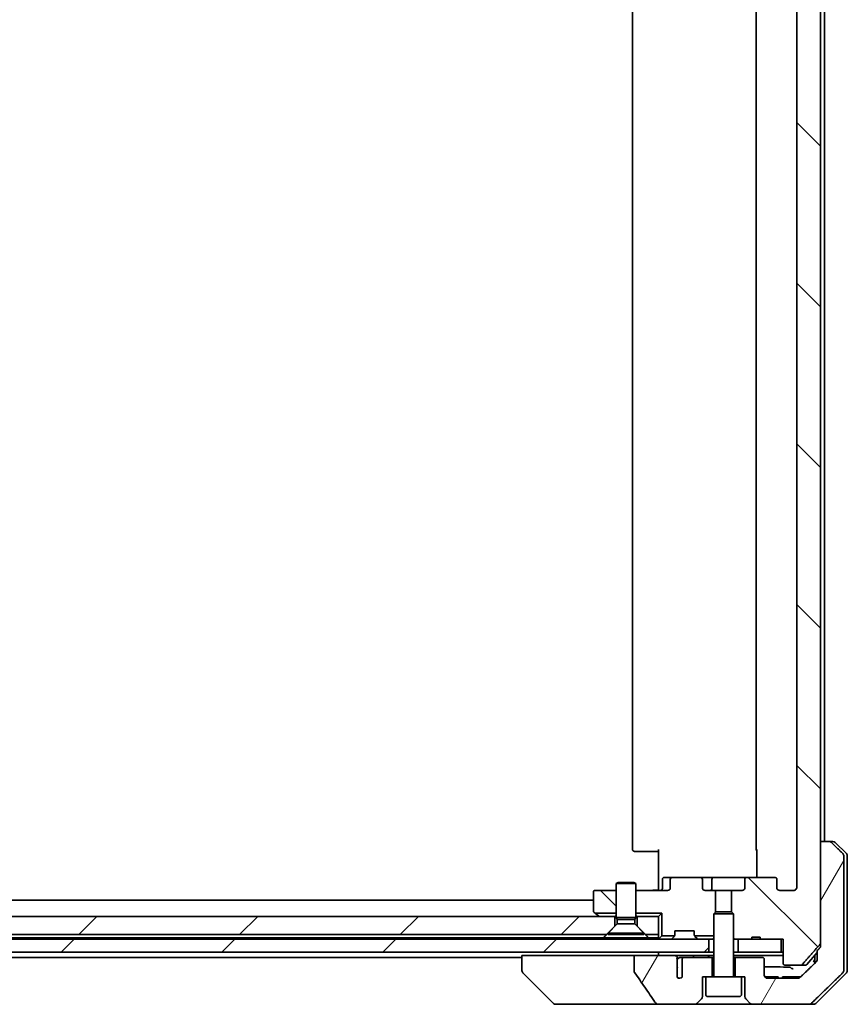
# Model space of a CAD drawing. Units: millimetres. Extents: x 72 to 9712, y 40 to 1586.
# Drawn here: x 3930 to 4057, y 362 to 513 of the extents above; entities that cross this region are included whole.
import ezdxf

# ---------------------------------------------------------------- set-up
doc = ezdxf.new("R2010")
doc.units = ezdxf.units.MM
doc.header["$LTSCALE"] = 5
doc.layers.add('Hatch (ISO)', color=1, linetype='Continuous', lineweight=18)
doc.layers.add('Visible (ISO)', color=7, linetype='Continuous', lineweight=35)
pattern_1 = [(135.0002, (1957.75, -4), (-12.3478, -12.3479), [])]
pattern_2 = [(45, (1957.75, -4), (-12.34785, 12.34785), [])]
pattern_3 = [(60, (1957.75, -4), (-15.12297, 8.73126), [])]

msp = doc.modelspace()

# ---------------------------------------------------------------- hatches: boundary and pattern name
at = {"layer": 'Hatch (ISO)'}
h = msp.add_hatch(dxfattribs=at)
h.set_pattern_fill('ANSI31', color=256, scale=139.7, angle=90.00021, style=0)
h.set_pattern_definition(pattern_1)
edge = h.paths.add_edge_path()
edge.add_ellipse((4046.184, 575.9718), major_axis=(0.4243, 0), ratio=0.70710678, start_angle=270, end_angle=360)
edge.add_line((4046.6083, 575.9718), (4046.6083, 577.3718))
edge.add_ellipse((4047.0326, 577.3718), major_axis=(-0.4243, 0), ratio=0.70710678, start_angle=270, end_angle=360, ccw=False)
edge.add_line((4047.0326, 577.6718), (4049.1325, 577.6718))
edge.add_spline(control_points=[(4049.1325, 577.6718), (4049.1982, 577.6718), (4049.2756, 577.6569), (4049.3959, 577.6084), (4049.4605, 577.5667), (4049.5511, 577.4787), (4049.5935, 577.4173), (4049.6417, 577.304), (4049.6564, 577.2326), (4049.6564, 577.1718)], knot_values=[-0.07583565, -0.07583565, -0.07583565, -0.07583565, -0.05612538, -0.05612538, -0.03690891, -0.03690891, -0.01823982, -0.01823982, 0, 0, 0, 0], degree=3, periodic=0)
edge.add_line((4049.6564, 577.1718), (4049.6564, 379.6718))
edge.add_spline(control_points=[(4049.6564, 379.6718), (4049.6564, 379.611), (4049.6417, 379.5395), (4049.5935, 379.4263), (4049.5511, 379.3649), (4049.4605, 379.2768), (4049.3959, 379.2351), (4049.2756, 379.1866), (4049.1982, 379.1718), (4049.1325, 379.1718)], knot_values=[0, 0, 0, 0, 0.01823982, 0.01823982, 0.03690891, 0.03690891, 0.05612538, 0.05612538, 0.07583565, 0.07583565, 0.07583565, 0.07583565], degree=3, periodic=0)
edge.add_line((4049.1325, 379.1718), (4047.0326, 379.1718))
edge.add_ellipse((4047.0326, 379.4718), major_axis=(-0.4243, 0), ratio=0.70710678, start_angle=0, end_angle=90, ccw=False)
edge.add_line((4046.6083, 379.4718), (4046.6083, 380.8718))
edge.add_ellipse((4046.184, 380.8718), major_axis=(0.4243, 0), ratio=0.70710678, start_angle=0, end_angle=90)
edge.add_line((4046.184, 381.1718), (4042.0828, 381.1718))
edge.add_ellipse((4042.0828, 380.8718), major_axis=(-0.4243, 0), ratio=0.70710678, start_angle=270, end_angle=360)
edge.add_line((4041.6585, 380.8718), (4041.6585, 379.4718))
edge.add_ellipse((4041.2343, 379.4718), major_axis=(0.4243, 0), ratio=0.70710678, start_angle=270, end_angle=360, ccw=False)
edge.add_line((4041.2343, 379.1718), (4039.6378, 379.1718))
edge.add_line((4039.6378, 379.1718), (4039.6378, 375.8356))
edge.add_line((4039.6378, 375.8356), (4039.9083, 375.5651))
edge.add_line((4039.9083, 375.5651), (4039.9083, 371.9013))
edge.add_line((4039.9083, 371.9013), (4040.1378, 371.6718))
edge.add_line((4040.1378, 371.6718), (4040.6583, 371.6718))
edge.add_line((4040.6583, 371.6718), (4042.7469, 371.6718))
edge.add_line((4042.7469, 371.6718), (4042.7469, 371.9718))
edge.add_line((4042.7469, 371.9718), (4044.0309, 371.9718))
edge.add_line((4044.0309, 371.9718), (4044.0309, 371.6718))
edge.add_line((4044.0309, 371.6718), (4047.2318, 371.6718))
edge.add_line((4047.2318, 371.6718), (4047.5504, 371.6718))
edge.add_line((4047.5504, 371.6718), (4047.5504, 367.9718))
edge.add_spline(control_points=[(4047.5504, 367.9718), (4047.5504, 367.9354), (4047.5593, 367.8927), (4047.5884, 367.8249), (4047.6141, 367.7881), (4047.669, 367.7351), (4047.7082, 367.71), (4047.7813, 367.6808), (4047.8283, 367.6718), (4047.8682, 367.6718)], knot_values=[-0.09145768, -0.09145768, -0.09145768, -0.09145768, -0.08055624, -0.08055624, -0.0693195, -0.0693195, -0.05767651, -0.05767651, -0.04570492, -0.04570492, -0.04570492, -0.04570492], degree=3, periodic=0)
edge.add_line((4047.8682, 367.6718), (4050.2426, 367.6718))
edge.add_spline(control_points=[(4050.2426, 367.6718), (4050.2817, 367.6718), (4050.3278, 367.6807), (4050.3996, 367.7097), (4050.4381, 367.7347), (4050.4707, 367.7665), (4050.476, 367.7719), (4050.481, 367.7777)], knot_values=[0.13619479, 0.13619479, 0.13619479, 0.13619479, 0.14793399, 0.14793399, 0.15941852, 0.15941852, 0.16160336, 0.16160336, 0.16160336, 0.16160336], degree=3, periodic=0)
edge.add_spline(control_points=[(4050.481, 367.7777), (4051.754, 369.2174), (4053.2157, 370.8878)], knot_values=[0, 0, 0, 0.41414089, 0.41414089, 0.41414089], weights=[1, 1.0025698, 1], degree=2, periodic=0)
edge.add_spline(control_points=[(4053.2157, 370.8878), (4053.2365, 370.9115), (4053.2546, 370.9409), (4053.2804, 371.0021), (4053.2892, 371.0452), (4053.2892, 371.0819)], knot_values=[-0.01993624, -0.01993624, -0.01993624, -0.01993624, -0.01099754, -0.01099754, 0, 0, 0, 0], degree=3, periodic=0)
edge.add_line((4053.2892, 371.0819), (4053.2892, 386.6718))
edge.add_line((4053.2892, 386.6718), (4053.2892, 570.1718))
edge.add_line((4053.2892, 570.1718), (4053.2892, 585.7617))
edge.add_spline(control_points=[(4053.2892, 585.7617), (4053.2892, 585.7983), (4053.2804, 585.8414), (4053.2546, 585.9027), (4053.2365, 585.932), (4053.2157, 585.9558)], knot_values=[0, 0, 0, 0, 0.01099754, 0.01099754, 0.01993624, 0.01993624, 0.01993624, 0.01993624], degree=3, periodic=0)
edge.add_spline(control_points=[(4053.2157, 585.9558), (4051.754, 587.6261), (4050.481, 589.0659)], knot_values=[0, 0, 0, 0.41414089, 0.41414089, 0.41414089], weights=[1, 1.0025698, 1], degree=2, periodic=0)
edge.add_spline(control_points=[(4050.481, 589.0659), (4050.476, 589.0716), (4050.4707, 589.0771), (4050.4381, 589.1089), (4050.3996, 589.1339), (4050.3278, 589.1629), (4050.2817, 589.1718), (4050.2426, 589.1718)], knot_values=[0.01996959, 0.01996959, 0.01996959, 0.01996959, 0.02215443, 0.02215443, 0.03363896, 0.03363896, 0.04537816, 0.04537816, 0.04537816, 0.04537816], degree=3, periodic=0)
edge.add_line((4050.2426, 589.1718), (4047.8682, 589.1718))
edge.add_spline(control_points=[(4047.8682, 589.1718), (4047.8283, 589.1718), (4047.7813, 589.1628), (4047.7082, 589.1335), (4047.669, 589.1084), (4047.6141, 589.0555), (4047.5884, 589.0186), (4047.5593, 588.9508), (4047.5504, 588.9081), (4047.5504, 588.8718)], knot_values=[0.04570492, 0.04570492, 0.04570492, 0.04570492, 0.05767651, 0.05767651, 0.0693195, 0.0693195, 0.08055624, 0.08055624, 0.09145768, 0.09145768, 0.09145768, 0.09145768], degree=3, periodic=0)
edge.add_line((4047.5504, 588.8718), (4047.5504, 585.1718))
edge.add_line((4047.5504, 585.1718), (4047.2318, 585.1718))
edge.add_line((4047.2318, 585.1718), (4044.0309, 585.1718))
edge.add_line((4044.0309, 585.1718), (4044.0309, 584.8718))
edge.add_line((4044.0309, 584.8718), (4042.7469, 584.8718))
edge.add_line((4042.7469, 584.8718), (4042.7469, 585.1718))
edge.add_line((4042.7469, 585.1718), (4040.6583, 585.1718))
edge.add_line((4040.6583, 585.1718), (4040.1378, 585.1718))
edge.add_line((4040.1378, 585.1718), (4039.9083, 584.9423))
edge.add_line((4039.9083, 584.9423), (4039.9083, 581.2785))
edge.add_line((4039.9083, 581.2785), (4039.6378, 581.008))
edge.add_line((4039.6378, 581.008), (4039.6378, 577.6718))
edge.add_line((4039.6378, 577.6718), (4041.2343, 577.6718))
edge.add_ellipse((4041.2343, 577.3718), major_axis=(0.4243, 0), ratio=0.70710678, start_angle=0, end_angle=90, ccw=False)
edge.add_line((4041.6585, 577.3718), (4041.6585, 575.9718))
edge.add_ellipse((4042.0828, 575.9718), major_axis=(-0.4243, 0), ratio=0.70710678, start_angle=0, end_angle=90)
edge.add_line((4042.0828, 575.6718), (4046.184, 575.6718))
h = msp.add_hatch(dxfattribs=at)
h.set_pattern_fill('ANSI31', color=256, scale=139.7, angle=14.999978, style=0)
h.set_pattern_definition(pattern_3)
edge = h.paths.add_edge_path()
edge.add_spline(control_points=[(4054.9829, 386.5253), (4054.9382, 386.5689), (4054.8758, 386.6095), (4054.7591, 386.6571), (4054.6838, 386.6718), (4054.6198, 386.6718)], knot_values=[0.03722147, 0.03722147, 0.03722147, 0.03722147, 0.05586788, 0.05586788, 0.07504583, 0.07504583, 0.07504583, 0.07504583], degree=3, periodic=0)
edge.add_line((4054.6198, 386.6718), (4053.2892, 386.6718))
edge.add_line((4053.2892, 386.6718), (4053.2892, 371.0819))
edge.add_line((4053.2892, 371.0819), (4053.2892, 370.5819))
edge.add_spline(control_points=[(4053.2892, 370.5819), (4053.2892, 370.5452), (4053.2804, 370.5021), (4053.2546, 370.4409), (4053.2365, 370.4115), (4053.2157, 370.3878)], knot_values=[0, 0, 0, 0, 0.01099754, 0.01099754, 0.01993624, 0.01993624, 0.01993624, 0.01993624], degree=3, periodic=0)
edge.add_spline(control_points=[(4053.2157, 370.3878), (4052.9921, 370.1323), (4052.7732, 369.8825)], knot_values=[0, 0, 0, 0.06716802, 0.06716802, 0.06716802], weights=[1, 1.0000599, 1], degree=2, periodic=0)
edge.add_line((4052.7732, 369.8825), (4052.7732, 369.1718))
edge.add_line((4052.7732, 369.1718), (4052.7732, 368.5357))
edge.add_spline(control_points=[(4052.7732, 368.5357), (4052.7732, 368.4747), (4052.7586, 368.4029), (4052.7107, 368.2894), (4052.6686, 368.228), (4052.6235, 368.1837), (4052.6227, 368.183), (4052.6219, 368.1822)], knot_values=[0, 0, 0, 0, 0.01831838, 0.01831838, 0.03694269, 0.03694269, 0.03727229, 0.03727229, 0.03727229, 0.03727229], degree=3, periodic=0)
edge.add_spline(control_points=[(4052.6219, 368.1822), (4051.3173, 366.9196), (4050.1679, 365.8182)], knot_values=[0, 0, 0, 0.34073966, 0.34073966, 0.34073966], weights=[1, 1.00216621, 1], degree=2, periodic=0)
edge.add_spline(control_points=[(4050.1679, 365.8182), (4050.1225, 365.7747), (4050.0596, 365.7345), (4049.9411, 365.6866), (4049.864, 365.6718), (4049.7986, 365.6718)], knot_values=[0.037349, 0.037349, 0.037349, 0.037349, 0.05608062, 0.05608062, 0.07569759, 0.07569759, 0.07569759, 0.07569759], degree=3, periodic=0)
edge.add_line((4049.7986, 365.6718), (4045.1583, 365.6718))
edge.add_ellipse((4045.1583, 366.1718), major_axis=(-0.5, 0), ratio=1, start_angle=0, end_angle=90, ccw=False)
edge.add_line((4044.6583, 366.1718), (4044.6583, 368.5718))
edge.add_ellipse((4044.3583, 368.5718), major_axis=(0, 0.3), ratio=1, start_angle=270, end_angle=360)
edge.add_line((4044.3583, 368.8718), (4040.1583, 368.8718))
edge.add_line((4040.1583, 368.8718), (4040.1583, 365.8718))
edge.add_line((4040.1583, 365.8718), (4041.1583, 365.8718))
edge.add_line((4041.1583, 365.8718), (4041.6583, 365.8718))
edge.add_line((4041.6583, 365.8718), (4041.6583, 362.8789))
edge.add_ellipse((4042.1583, 362.8789), major_axis=(0, -0.5), ratio=1, start_angle=270, end_angle=315)
edge.add_line((4041.8047, 362.5253), (4042.5118, 361.8182))
edge.add_ellipse((4042.8654, 362.1718), major_axis=(0.3536, -0.3536), ratio=1, start_angle=270, end_angle=315)
edge.add_line((4042.8654, 361.6718), (4051.5238, 361.6718))
edge.add_spline(control_points=[(4051.5238, 361.6718), (4051.5886, 361.6718), (4051.6648, 361.6865), (4051.7826, 361.7343), (4051.8452, 361.7747), (4051.8903, 361.8182)], knot_values=[0.22635228, 0.22635228, 0.22635228, 0.22635228, 0.24577254, 0.24577254, 0.26446625, 0.26446625, 0.26446625, 0.26446625], degree=3, periodic=0)
edge.add_spline(control_points=[(4051.8903, 361.8182), (4054.0461, 363.8992), (4056.7319, 366.5253)], knot_values=[0, 0, 0, 0.6752619, 0.6752619, 0.6752619], weights=[1, 1.00639972, 1], degree=2, periodic=0)
edge.add_spline(control_points=[(4056.7319, 366.5253), (4056.7325, 366.5259), (4056.733, 366.5264), (4056.7776, 366.5704), (4056.8194, 366.6319), (4056.8671, 366.7456), (4056.8817, 366.8176), (4056.8817, 366.8789)], knot_values=[-0.03719323, -0.03719323, -0.03719323, -0.03719323, -0.03696862, -0.03696862, -0.01837922, -0.01837922, 0, 0, 0, 0], degree=3, periodic=0)
edge.add_line((4056.8817, 366.8789), (4056.8817, 369.1718))
edge.add_line((4056.8817, 369.1718), (4056.8817, 384.4647))
edge.add_spline(control_points=[(4056.8817, 384.4647), (4056.8817, 384.5259), (4056.8671, 384.598), (4056.8194, 384.7116), (4056.7776, 384.7731), (4056.733, 384.8172), (4056.7325, 384.8177), (4056.7319, 384.8182)], knot_values=[0, 0, 0, 0, 0.01837922, 0.01837922, 0.03696862, 0.03696862, 0.03719323, 0.03719323, 0.03719323, 0.03719323], degree=3, periodic=0)
edge.add_spline(control_points=[(4056.7319, 384.8182), (4055.825, 385.705), (4054.9829, 386.5253)], knot_values=[0, 0, 0, 0.24440136, 0.24440136, 0.24440136], weights=[1, 1.00072361, 1], degree=2, periodic=0)
h = msp.add_hatch(dxfattribs=at)
h.set_pattern_fill('ANSI31', color=256, scale=139.7, angle=90.00021, style=0)
h.set_pattern_definition(pattern_1)
edge = h.paths.add_edge_path()
edge.add_line((4021.9083, 379.1718), (4018.7083, 379.1718))
edge.add_ellipse((4018.7083, 378.8718), major_axis=(-0.3, 0), ratio=1, start_angle=270, end_angle=360)
edge.add_line((4018.4083, 378.8718), (4018.4083, 376.0218))
edge.add_ellipse((4018.7083, 376.0218), major_axis=(0, -0.3), ratio=1, start_angle=270, end_angle=323.130102)
edge.add_line((4018.5283, 375.7818), (4018.675, 375.6718))
edge.add_line((4018.675, 375.6718), (4021.9083, 375.6718))
edge.add_line((4021.9083, 375.6718), (4021.9083, 379.1718))
h = msp.add_hatch(dxfattribs=at)
h.set_pattern_fill('ANSI31', color=256, scale=139.7, style=0)
h.set_pattern_definition(pattern_2)
h.paths.add_polyline_path([(4020.4083, 372.3718), (4021.7083, 373.6718), (4021.7083, 375.1718), (3725.1083, 375.1718), (3725.1083, 373.6718), (3726.4083, 372.3718)])
h = msp.add_hatch(dxfattribs=at)
h.set_pattern_fill('ANSI31', color=256, scale=139.7, style=0)
h.set_pattern_definition(pattern_2)
h.paths.add_polyline_path([(3710.6583, 371.6718), (3710.6583, 369.6718), (4036.1583, 369.6718), (4036.1583, 371.6718)])
h = msp.add_hatch(dxfattribs=at)
h.set_pattern_fill('ANSI31', color=256, scale=139.7, angle=14.999978, style=0)
h.set_pattern_definition(pattern_3)
edge = h.paths.add_edge_path()
edge.add_spline(control_points=[(4024.6487, 366.767), (4024.6487, 366.735), (4024.6541, 366.7037), (4024.6753, 366.6412), (4024.6913, 366.6111), (4024.7109, 366.5832)], knot_values=[-0.01980662, -0.01980662, -0.01980662, -0.01980662, -0.01021096, -0.01021096, 0, 0, 0, 0], degree=3, periodic=0)
edge.add_spline(control_points=[(4024.7109, 366.5832), (4025.2475, 365.8186), (4025.7802, 365.051), (4026.8312, 363.5183), (4027.3499, 362.753), (4027.864, 361.9848)], knot_values=[-0.55889708, -0.55889708, -0.55889708, -0.55889708, -0.27865352, -0.27865352, -0.00136062, -0.00136062, -0.00136062, -0.00136062], degree=3, periodic=0)
edge.add_spline(control_points=[(4027.864, 361.9848), (4027.8971, 361.9355), (4027.9407, 361.893), (4028.0433, 361.8164), (4028.1051, 361.7833), (4028.3049, 361.7017), (4028.4649, 361.6718), (4028.6284, 361.6718)], knot_values=[-0.09186833, -0.09186833, -0.09186833, -0.09186833, -0.07194118, -0.07194118, -0.04905204, -0.04905204, 0, 0, 0, 0], degree=3, periodic=0)
edge.add_line((4028.6284, 361.6718), (4033.9512, 361.6718))
edge.add_ellipse((4033.9512, 362.1718), major_axis=(0.5, 0), ratio=1, start_angle=270, end_angle=315)
edge.add_line((4034.3047, 361.8182), (4035.0118, 362.5253))
edge.add_ellipse((4034.6583, 362.8789), major_axis=(0.3536, 0.3536), ratio=1, start_angle=270, end_angle=315)
edge.add_line((4035.1583, 362.8789), (4035.1583, 365.8718))
edge.add_line((4035.1583, 365.8718), (4035.6583, 365.8718))
edge.add_line((4035.6583, 365.8718), (4036.6583, 365.8718))
edge.add_line((4036.6583, 365.8718), (4036.6583, 368.8718))
edge.add_line((4036.6583, 368.8718), (4032.3946, 368.8718))
edge.add_spline(control_points=[(4032.3946, 368.8718), (4032.3519, 368.8718), (4032.3014, 368.8623), (4032.221, 368.8319), (4032.1764, 368.8054), (4032.1139, 368.7507), (4032.0838, 368.7134), (4032.0511, 368.6465), (4032.0409, 368.6063), (4032.0409, 368.5718)], knot_values=[0.04605136, 0.04605136, 0.04605136, 0.04605136, 0.05887926, 0.05887926, 0.07184335, 0.07184335, 0.08381855, 0.08381855, 0.09417832, 0.09417832, 0.09417832, 0.09417832], degree=3, periodic=0)
edge.add_line((4032.0409, 368.5718), (4032.0409, 365.85))
edge.add_ellipse((4031.6583, 366.1718), major_axis=(-0.3218, -0.3827), ratio=1, start_angle=352.944494, end_angle=450, ccw=False)
edge.add_line((4031.2919, 365.8316), (4031.2919, 367.3156))
edge.add_spline(control_points=[(4031.2919, 367.3156), (4031.2919, 367.3449), (4031.2892, 367.3734), (4031.2831, 367.4016)], knot_values=[-0.02080247, -0.02080247, -0.02080247, -0.02080247, -0.01207926, -0.01207926, -0.01207926, -0.01207926], degree=3, periodic=0)
edge.add_line((4031.2831, 367.4016), (4031.2831, 368.6346))
edge.add_spline(control_points=[(4031.2831, 368.6346), (4031.2788, 368.6498), (4031.273, 368.6644), (4031.2573, 368.6964), (4031.2449, 368.7159), (4031.2305, 368.7337)], knot_values=[0.10016735, 0.10016735, 0.10016735, 0.10016735, 0.1045381, 0.1045381, 0.11084413, 0.11084413, 0.11084413, 0.11084413], degree=3, periodic=0)
edge.add_spline(control_points=[(4031.2305, 368.7337), (4031.2412, 368.747), (4031.2505, 368.761), (4031.2729, 368.803), (4031.2831, 368.8399), (4031.2831, 368.8718), (4031.2831, 368.9037), (4031.2729, 368.9406), (4031.2388, 369.0046), (4031.2056, 369.0401), (4031.1308, 369.0971), (4031.0729, 369.1246), (4030.9585, 369.1607), (4030.8795, 369.1718), (4030.8129, 369.1718)], knot_values=[-0.01428297, -0.01428297, -0.01428297, -0.01428297, -0.00956905, -0.00956905, 0, 0, 0, 0.00956905, 0.00956905, 0.02174867, 0.02174867, 0.03776544, 0.03776544, 0.05772542, 0.05772542, 0.05772542, 0.05772542], degree=3, periodic=0)
edge.add_line((4030.8129, 369.1718), (4024.6487, 369.1718))
edge.add_line((4024.6487, 369.1718), (4024.6487, 366.767))

# ---------------------------------------------------------------- linework, layer by layer
at = {"layer": 'Visible (ISO)'}
for p, q in [((4053.2892, 371.0819), (4053.2892, 585.7617)), ((4049.6564, 577.1718), (4049.6564, 379.6718)), ((4024.4083, 571.3718), (4024.4083, 385.4718)), ((4043.4083, 571.3718), (4043.4083, 385.4718)), ((4053.9083, 386.6718), (4053.9083, 570.1718)), ((4054.6198, 386.6718), (4053.2892, 386.6718)), ((4053.2892, 386.6718), (4053.2892, 370.5819)), ((4054.6198, 386.6718), (4055.2012, 386.6718)), ((4057.2618, 384.8182), (4055.5547, 386.5253)), ((4024.7669, 385.1718), (4024.7083, 385.1718)), ((4024.7669, 385.1718), (4025.474, 385.1718)), ((4025.6154, 385.1718), (4025.474, 385.1718)), ((4025.6154, 385.1718), (4027.9941, 385.1718)), ((4028.4083, 385.1718), (4027.9941, 385.1718)), ((4028.4083, 379.6718), (4028.4083, 385.4718)), ((4043.4981, 381.1718), (4043.4981, 385.4718)), ((4056.8817, 369.1718), (4056.8817, 384.4647)), ((4057.4083, 384.4647), (4057.4083, 369.1718)), ((4022.215, 380.3751), (4021.9083, 380.2218)), ((4024.9083, 380.2218), (4021.9083, 380.2218)), ((4021.9083, 375.0251), (4021.9083, 380.2218)), ((4022.215, 380.3751), (4024.6016, 380.3751)), ((4024.6016, 380.3751), (4024.9083, 380.2218)), ((4024.9083, 375.0251), (4024.9083, 380.2218)), ((4029.0096, 379.4718), (4029.0096, 380.8718)), ((4030.6326, 381.1718), (4029.3096, 381.1718)), ((4030.2083, 380.8718), (4030.2083, 379.4718)), ((4034.7338, 381.1718), (4030.6326, 381.1718)), ((4036.9138, 381.1718), (4034.7338, 381.1718)), ((4035.158, 379.4718), (4035.158, 380.8718)), ((4036.6138, 379.4718), (4036.6138, 380.8718)), ((4042.0828, 381.1718), (4036.9138, 381.1718)), ((4041.6585, 380.8718), (4041.6585, 379.4718)), ((4046.184, 381.1718), (4042.0828, 381.1718)), ((4046.6083, 379.4718), (4046.6083, 380.8718)), ((4018.4083, 378.8718), (4018.4083, 376.0218)), ((4021.9083, 379.1718), (4018.7083, 379.1718)), ((4029.784, 379.1718), (4024.9083, 379.1718)), ((4028.4083, 379.6718), (4028.4083, 379.3968)), ((4028.4083, 379.1795), (4028.4083, 379.3968)), ((4037.1788, 379.1718), (4035.5823, 379.1718)), ((4037.1788, 375.8356), (4037.1788, 379.1718)), ((4037.1788, 379.1718), (4039.6378, 379.1718)), ((4041.2343, 379.1718), (4039.6378, 379.1718)), ((4039.6378, 379.1718), (4039.6378, 375.8356)), ((4049.1325, 379.1718), (4047.0326, 379.1718)), ((4018.4083, 377.6718), (3728.4083, 377.6718)), ((4021.7083, 375.1718), (3725.1083, 375.1718)), ((4018.5283, 375.7818), (4018.675, 375.6718)), ((4018.675, 375.6718), (4021.9083, 375.6718)), ((4018.675, 375.6718), (4019.2616, 375.2318)), ((4019.2616, 375.2318), (4019.3416, 375.1718)), ((4021.7083, 373.6718), (4021.7083, 375.1718)), ((4021.7083, 375.1718), (4021.9083, 375.1718)), ((4024.9083, 375.6718), (4028.9083, 375.6718)), ((4024.9083, 375.1718), (4025.1083, 375.1718)), ((4028.4083, 375.1718), (4025.1083, 375.1718)), ((4025.1083, 375.1718), (4025.1083, 373.6718)), ((4028.9083, 375.6718), (4028.4083, 375.1718)), ((4028.4083, 372.3718), (4028.4083, 375.1718)), ((4028.9083, 375.6718), (4028.9083, 372.1718)), ((4037.215, 375.8718), (4036.9083, 375.5651)), ((4039.9083, 375.5651), (4036.9083, 375.5651)), ((4036.9083, 365.9718), (4036.9083, 375.5651)), ((4037.215, 375.8718), (4039.6016, 375.8718)), ((4039.6016, 375.8718), (4039.9083, 375.5651)), ((4039.9083, 365.9718), (4039.9083, 375.5651)), ((4020.4083, 372.3718), (4021.7083, 373.6718)), ((4022.0617, 374.0251), (4020.6583, 372.6218)), ((4024.9083, 375.0251), (4021.9083, 375.0251)), ((4022.0617, 374.7184), (4021.9083, 375.0251)), ((4024.7549, 374.7184), (4022.0617, 374.7184)), ((4022.0617, 374.0251), (4022.0617, 374.7184)), ((4024.7549, 374.0251), (4022.0617, 374.0251)), ((4024.7549, 374.7184), (4024.9083, 375.0251)), ((4024.7549, 374.0251), (4024.7549, 374.7184)), ((4024.7549, 374.0251), (4026.1583, 372.6218)), ((4025.1083, 373.6718), (4026.4083, 372.3718)), ((3726.4083, 372.3718), (4020.4083, 372.3718)), ((4026.1583, 372.6218), (4020.6583, 372.6218)), ((4020.6583, 372.3751), (4020.6583, 372.6218)), ((4026.1583, 372.3751), (4020.6583, 372.3751)), ((4026.1583, 372.3751), (4026.1583, 372.6218)), ((4026.4083, 372.3718), (4028.4083, 372.3718)), ((4028.4083, 372.3718), (4028.4083, 371.8718)), ((4028.9083, 372.1718), (4028.4962, 371.7596)), ((4028.9083, 372.1718), (4030.8813, 372.1718)), ((4030.9083, 372.296), (4030.9083, 372.9718)), ((4030.9083, 372.9718), (4033.9083, 372.9718)), ((4033.9083, 372.9718), (4033.9083, 372.296)), ((4033.9352, 372.1718), (4036.9083, 372.1718)), ((4036.1583, 371.6718), (3710.6583, 371.6718)), ((4019.9442, 371.8718), (3726.8724, 371.8718)), ((4026.8724, 371.8718), (4019.9442, 371.8718)), ((4028.4083, 371.8718), (4026.8724, 371.8718)), ((4028.4083, 371.8718), (4028.4083, 371.6718)), ((4030.8204, 372.0839), (4030.4962, 371.7596)), ((4030.8204, 372.0839), (4030.8409, 372.1044)), ((4033.9757, 372.1044), (4033.9962, 372.0839)), ((4034.3204, 371.7596), (4033.9962, 372.0839)), ((4036.1583, 369.6718), (4036.1583, 371.6718)), ((4036.1583, 371.6718), (4036.2145, 371.6718)), ((4036.7526, 371.6718), (4036.2145, 371.6718)), ((4036.7526, 371.6718), (4036.9083, 371.6718)), ((4039.9083, 371.9013), (4040.1378, 371.6718)), ((4039.9083, 371.6718), (4040.1378, 371.6718)), ((4040.1378, 371.6718), (4042.7469, 371.6718)), ((4047.2318, 371.6718), (4040.6583, 371.6718)), ((4040.6583, 371.6718), (4040.6583, 369.6718)), ((4042.7469, 371.6718), (4042.7469, 371.9718)), ((4044.0309, 371.9718), (4042.7469, 371.9718)), ((4044.0309, 371.6718), (4042.7469, 371.6718)), ((4044.0309, 371.6718), (4044.0309, 371.9718)), ((4044.0309, 371.6718), (4047.5504, 371.6718)), ((4047.2318, 369.6718), (4047.2318, 371.6718)), ((4047.5504, 371.6718), (4047.5504, 367.9718)), ((3710.6583, 369.6718), (4036.1583, 369.6718)), ((4007.4083, 369.1718), (4007.4083, 366.879)), ((4007.4083, 369.1718), (4008.8898, 369.1718)), ((4024.6487, 369.1718), (4008.8898, 369.1718)), ((4030.8129, 369.1718), (4024.6487, 369.1718)), ((4024.6487, 369.1718), (4024.6487, 366.767)), ((4028.4083, 369.6718), (4028.4083, 369.1718)), ((4030.8129, 369.1718), (4033.6936, 369.1718)), ((4033.6936, 369.1718), (4035.8647, 369.1718)), ((4035.8647, 369.1718), (4036.9083, 369.1718)), ((4036.9083, 369.6718), (4036.1583, 369.6718)), ((4040.6583, 369.6718), (4039.9083, 369.6718)), ((4039.9083, 369.1718), (4047.5504, 369.1718)), ((4040.6583, 369.6718), (4047.2318, 369.6718)), ((4047.5504, 369.6718), (4047.2318, 369.6718)), ((4051.1981, 367.7777), (4052.7732, 369.634)), ((4052.4083, 369.2039), (4052.4083, 369.1718)), ((4052.4083, 369.1718), (4052.4083, 367.9755)), ((4052.7732, 369.8825), (4052.7732, 369.1718)), ((4052.7732, 369.1718), (4052.7732, 368.5357)), ((4056.8817, 366.8789), (4056.8817, 369.1718)), ((4057.4083, 369.1718), (4057.4083, 366.8789)), ((3739.4083, 368.8718), (4007.4083, 368.8718)), ((4031.2831, 367.4016), (4031.2831, 368.6346)), ((4032.3946, 368.8718), (4031.8202, 368.8718)), ((4032.0409, 368.5718), (4032.0409, 365.85)), ((4036.6583, 368.8718), (4032.3946, 368.8718)), ((4036.6583, 365.8718), (4036.6583, 368.8718)), ((4036.9083, 368.8718), (4036.6583, 368.8718)), ((4040.1583, 368.8718), (4039.9083, 368.8718)), ((4044.3583, 368.8718), (4040.1583, 368.8718)), ((4040.1583, 368.8718), (4040.1583, 365.8718)), ((4044.6583, 366.1718), (4044.6583, 368.5718)), ((4047.8682, 367.6718), (4050.2426, 367.6718)), ((4050.9694, 367.6718), (4050.2426, 367.6718)), ((4007.4083, 366.879), (4007.4083, 366.8789)), ((4012.2618, 361.8182), (4007.5547, 366.5253)), ((4031.2919, 365.8316), (4031.2919, 367.3156)), ((4052.5547, 361.8182), (4057.2618, 366.5253)), ((4035.1583, 362.8789), (4035.1583, 365.8718)), ((4035.1583, 365.8718), (4035.6583, 365.8718)), ((4041.1583, 365.8718), (4035.6583, 365.8718)), ((4035.6583, 363.1718), (4035.6583, 365.8718)), ((4041.1583, 365.8718), (4041.6583, 365.8718)), ((4041.1583, 363.1718), (4041.1583, 365.8718)), ((4041.6583, 365.8718), (4041.6583, 362.8789)), ((4044.7651, 365.8718), (4044.8705, 365.8718)), ((4044.7651, 365.8629), (4044.7651, 365.8718)), ((4044.8705, 365.8718), (4045.1087, 365.8718)), ((4044.8705, 365.7629), (4044.8705, 365.8718)), ((4045.1087, 365.8718), (4045.6403, 365.8718)), ((4045.1087, 365.6742), (4045.1087, 365.8718)), ((4049.7986, 365.6718), (4045.1583, 365.6718)), ((4045.6403, 365.8718), (4046.1703, 365.8718)), ((4045.6403, 365.6718), (4045.6403, 365.8718)), ((4046.1703, 365.8718), (4046.4086, 365.8718)), ((4046.1703, 365.6718), (4046.1703, 365.8718)), ((4046.4086, 365.8718), (4046.5285, 365.8718)), ((4046.4086, 365.6718), (4046.4086, 365.8718)), ((4046.5285, 365.8718), (4046.7651, 365.8718)), ((4046.5285, 365.6718), (4046.5285, 365.8718)), ((4046.7651, 365.6718), (4046.7651, 365.8718)), ((4047.4434, 365.6718), (4047.4434, 365.8718)), ((4047.8262, 365.8718), (4047.4434, 365.8718)), ((4047.8262, 365.8718), (4049.9543, 365.8718)), ((4050.2238, 365.8718), (4049.9543, 365.8718)), ((4012.6154, 361.6718), (4013.591, 361.6718)), ((4013.591, 361.6718), (4028.6284, 361.6718)), ((4028.6284, 361.6718), (4033.9512, 361.6718)), ((4033.9512, 361.6718), (4042.8654, 361.6718)), ((4034.3047, 361.8182), (4035.0118, 362.5253)), ((4040.8583, 362.8718), (4035.9583, 362.8718)), ((4041.8047, 362.5253), (4042.5118, 361.8182)), ((4042.8654, 361.6718), (4051.5238, 361.6718)), ((4052.2012, 361.6718), (4051.5238, 361.6718))]:
    msp.add_line(p, q, dxfattribs=at)
for centre, radius, start, end in [((4055.2012, 386.1718), 0.5, 45, 90), ((4024.7083, 385.4718), 0.3, 180, 270), ((4043.7083, 385.4718), 0.3, 180, 225.524913), ((4056.9083, 384.4647), 0.5, 0, 45), ((4029.3096, 380.8718), 0.3, 90, 180), ((4036.9138, 380.8718), 0.3, 90, 180), ((4018.7083, 378.8718), 0.3, 90, 180), ((4028.7096, 379.4718), 0.3, 270, 0), ((4036.3138, 379.4718), 0.3, 270, 0), ((4018.7083, 376.0218), 0.3, 180, 233.130102), ((4019.4416, 375.4718), 0.3, 233.130102, 270), ((4030.6083, 372.296), 0.3, 315, 335.530199), ((4030.6083, 372.296), 0.3, 335.530199, 0), ((4034.2083, 372.296), 0.3, 180, 204.469801), ((4034.2083, 372.296), 0.3, 204.469801, 225), ((4028.7083, 371.9718), 0.3, 180, 225), ((4028.7083, 371.9718), 0.3, 225, 270), ((4030.284, 371.9718), 0.3, 270, 315), ((4034.5326, 371.9718), 0.3, 225, 270), ((4044.3583, 368.5718), 0.3, 0, 90), ((4050.9694, 367.9718), 0.3, 270, 319.6859), ((4007.9083, 366.8789), 0.5, 180, 225), ((4045.1583, 366.1718), 0.5, 180, 270), ((4056.9083, 366.8789), 0.5, 315, 0), ((4031.6583, 366.1718), 0.5, 222.879675, 319.935181), ((4036.8083, 365.9718), 0.1, 270, 0), ((4040.0083, 365.9718), 0.1, 180, 270), ((4035.9583, 363.1718), 0.3, 180, 270), ((4040.8583, 363.1718), 0.3, 270, 0), ((4012.6154, 362.1718), 0.5, 225, 270), ((4033.9512, 362.1718), 0.5, 270, 315), ((4034.6583, 362.8789), 0.5, 315, 0), ((4042.1583, 362.8789), 0.5, 180, 225), ((4042.8654, 362.1718), 0.5, 225, 270), ((4052.2012, 362.1718), 0.5, 270, 315)]:
    msp.add_arc(centre, radius, start, end, dxfattribs=at)
for centre, major_axis, start_param, end_param in [((4030.6326, 380.8718), (-0.4243, 0), 4.71238898, 6.28318531), ((4034.7338, 380.8718), (0.4243, 0), 0, 1.57079633), ((4042.0828, 380.8718), (-0.4243, 0), 4.71238898, 6.28318531), ((4046.184, 380.8718), (0.4243, 0), 0, 1.57079633), ((4029.784, 379.4718), (0.4243, 0), 4.71238898, 6.28318531), ((4035.5823, 379.4718), (-0.4243, 0), 0, 1.57079633), ((4041.2343, 379.4718), (0.4243, 0), 4.71238898, 6.28318531), ((4047.0326, 379.4718), (-0.4243, 0), 0, 1.57079633)]:
    msp.add_ellipse(centre, major_axis=major_axis, ratio=0.70710678, start_param=start_param, end_param=end_param, dxfattribs=at)
for points, knots in [([(4054.9829, 386.5253), (4054.9382, 386.5689), (4054.8758, 386.6095), (4054.7591, 386.6571), (4054.6838, 386.6718), (4054.6198, 386.6718)], [0.0372214667, 0.0372214667, 0.0372214667, 0.0372214667, 0.0558678776, 0.0558678776, 0.0750458286, 0.0750458286, 0.0750458286, 0.0750458286]), ([(4056.8817, 384.4647), (4056.8817, 384.5259), (4056.8671, 384.598), (4056.8194, 384.7116), (4056.7776, 384.7731), (4056.733, 384.8172), (4056.7325, 384.8177), (4056.7319, 384.8182)], [0, 0, 0, 0, 0.0183792202, 0.0183792202, 0.036968623, 0.036968623, 0.0371932316, 0.0371932316, 0.0371932316, 0.0371932316]), ([(4027.2457, 379.1718), (4027.3151, 379.1718), (4027.387, 379.1743), (4027.5353, 379.1812), (4027.6119, 379.1856), (4027.7689, 379.193), (4027.8493, 379.1958), (4028.0112, 379.1978), (4028.0926, 379.1968), (4028.2529, 379.1918), (4028.3317, 379.1878), (4028.4083, 379.1838)], [0, 0, 0, 0, 0.022954349, 0.022954349, 0.045908698, 0.045908698, 0.068863048, 0.068863048, 0.091817397, 0.091817397, 0.114771746, 0.114771746, 0.114771746, 0.114771746]), ([(4049.6564, 379.6718), (4049.6564, 379.611), (4049.6417, 379.5395), (4049.5935, 379.4263), (4049.5511, 379.3649), (4049.4605, 379.2768), (4049.3959, 379.2351), (4049.2756, 379.1866), (4049.1982, 379.1718), (4049.1325, 379.1718)], [0, 0, 0, 0, 0.0182398202, 0.0182398202, 0.0369089078, 0.0369089078, 0.0561253754, 0.0561253754, 0.0758356526, 0.0758356526, 0.0758356526, 0.0758356526]), ([(4053.2157, 370.8878), (4053.2365, 370.9115), (4053.2546, 370.9409), (4053.2804, 371.0021), (4053.2892, 371.0452), (4053.2892, 371.0819)], [-0.0199362391, -0.0199362391, -0.0199362391, -0.0199362391, -0.0109975414, -0.0109975414, 0, 0, 0, 0]), ([(4031.2305, 368.7337), (4031.2412, 368.747), (4031.2505, 368.761), (4031.2729, 368.803), (4031.2831, 368.8399), (4031.2831, 368.8718), (4031.2831, 368.9037), (4031.2729, 368.9406), (4031.2388, 369.0046), (4031.2056, 369.0401), (4031.1308, 369.0971), (4031.0729, 369.1246), (4030.9585, 369.1607), (4030.8795, 369.1718), (4030.8129, 369.1718)], [-0.0142829684, -0.0142829684, -0.0142829684, -0.0142829684, -0.0095690452, -0.0095690452, 0, 0, 0, 0.0095690452, 0.0095690452, 0.021748669, 0.021748669, 0.0377654365, 0.0377654365, 0.0577254227, 0.0577254227, 0.0577254227, 0.0577254227]), ([(4033.7882, 368.8718), (4033.7882, 368.9081), (4033.7855, 368.9441), (4033.7756, 369.0125), (4033.7683, 369.0439), (4033.7507, 369.0996), (4033.7404, 369.1224), (4033.719, 369.1578), (4033.7081, 369.1682), (4033.697, 369.1715), (4033.6953, 369.1718), (4033.6936, 369.1718)], [0.2095981268, 0.2095981268, 0.2095981268, 0.2095981268, 0.2205000445, 0.2205000445, 0.2316493539, 0.2316493539, 0.2435484264, 0.2435484264, 0.2569020434, 0.2569020434, 0.2594067449, 0.2594067449, 0.2594067449, 0.2594067449]), ([(4035.8647, 369.1718), (4035.9134, 369.1718), (4035.9616, 369.163), (4036.044, 369.1281), (4036.0784, 369.1049), (4036.1333, 369.0475), (4036.154, 369.0152), (4036.1811, 368.9453), (4036.1879, 368.909), (4036.188, 368.872), (4036.188, 368.8719), (4036.188, 368.8718)], [0.2071532766, 0.2071532766, 0.2071532766, 0.2071532766, 0.2220473416, 0.2220473416, 0.2348081632, 0.2348081632, 0.2464120756, 0.2464120756, 0.2573356678, 0.2573356678, 0.257373126, 0.257373126, 0.257373126, 0.257373126]), ([(4053.2892, 370.5819), (4053.2892, 370.5452), (4053.2804, 370.5021), (4053.2546, 370.4409), (4053.2365, 370.4115), (4053.2157, 370.3878)], [0, 0, 0, 0, 0.0109975414, 0.0109975414, 0.0199362391, 0.0199362391, 0.0199362391, 0.0199362391]), ([(4031.2305, 368.7337), (4031.2524, 368.7276), (4031.2748, 368.7238), (4031.3291, 368.7206), (4031.3603, 368.7227), (4031.4303, 368.7354), (4031.4668, 368.7468), (4031.5644, 368.7857), (4031.6164, 368.8147), (4031.7018, 368.8502), (4031.7422, 368.8649), (4031.7991, 368.8712), (4031.8098, 368.8718), (4031.8202, 368.8718)], [0.3161472659, 0.3161472659, 0.3161472659, 0.3161472659, 0.323571648, 0.323571648, 0.333152493, 0.333152493, 0.3443907954, 0.3443907954, 0.3626999318, 0.3626999318, 0.3724687809, 0.3724687809, 0.3748703449, 0.3748703449, 0.3748703449, 0.3748703449]), ([(4031.2831, 368.6346), (4031.2788, 368.6498), (4031.273, 368.6644), (4031.2573, 368.6964), (4031.2449, 368.7159), (4031.2305, 368.7337)], [0.1001673453, 0.1001673453, 0.1001673453, 0.1001673453, 0.1045380986, 0.1045380986, 0.1108441315, 0.1108441315, 0.1108441315, 0.1108441315]), ([(4031.2831, 368.6346), (4031.3037, 368.6143), (4031.3238, 368.5938), (4031.3443, 368.5731), (4031.3449, 368.5724), (4031.3456, 368.5718)], [0.2701612613, 0.2701612613, 0.2701612613, 0.2701612613, 0.2799721343, 0.2799721343, 0.2802880118, 0.2802880118, 0.2802880118, 0.2802880118]), ([(4032.3946, 368.8718), (4032.3519, 368.8718), (4032.3014, 368.8623), (4032.221, 368.8319), (4032.1764, 368.8054), (4032.1139, 368.7507), (4032.0838, 368.7134), (4032.0511, 368.6465), (4032.0409, 368.6063), (4032.0409, 368.5718)], [0.0460513591, 0.0460513591, 0.0460513591, 0.0460513591, 0.058879265, 0.058879265, 0.0718433482, 0.0718433482, 0.0838185512, 0.0838185512, 0.0941783249, 0.0941783249, 0.0941783249, 0.0941783249]), ([(4047.5504, 367.9718), (4047.5504, 367.9354), (4047.5593, 367.8927), (4047.5884, 367.8249), (4047.6141, 367.7881), (4047.669, 367.7351), (4047.7082, 367.71), (4047.7813, 367.6808), (4047.8283, 367.6718), (4047.8682, 367.6718)], [-0.0914576843, -0.0914576843, -0.0914576843, -0.0914576843, -0.0805562392, -0.0805562392, -0.0693194971, -0.0693194971, -0.0576765096, -0.0576765096, -0.0457049199, -0.0457049199, -0.0457049199, -0.0457049199]), ([(4050.2426, 367.6718), (4050.2817, 367.6718), (4050.3278, 367.6807), (4050.3996, 367.7097), (4050.4381, 367.7347), (4050.4707, 367.7665), (4050.476, 367.7719), (4050.481, 367.7777)], [0.1361947928, 0.1361947928, 0.1361947928, 0.1361947928, 0.1479339928, 0.1479339928, 0.1594185216, 0.1594185216, 0.1616033643, 0.1616033643, 0.1616033643, 0.1616033643]), ([(4052.1608, 368.1822), (4052.1615, 368.1827), (4052.1622, 368.1833), (4052.2112, 368.2234), (4052.2547, 368.2696), (4052.328, 368.3717), (4052.3575, 368.4274), (4052.3835, 368.5021), (4052.3885, 368.5189), (4052.3927, 368.5357)], [-0.0002638546, -0.0002638546, -0.0002638546, -0.0002638546, 0, 0, 0.0188561062, 0.0188561062, 0.0377820753, 0.0377820753, 0.0432083807, 0.0432083807, 0.0432083807, 0.0432083807]), ([(4052.3927, 368.5357), (4052.3974, 368.5545), (4052.4009, 368.574), (4052.4068, 368.6207), (4052.4083, 368.6483), (4052.4083, 368.6758)], [0.0484678851, 0.0484678851, 0.0484678851, 0.0484678851, 0.0553858639, 0.0553858639, 0.0648397731, 0.0648397731, 0.0648397731, 0.0648397731]), ([(4052.7732, 368.5357), (4052.7732, 368.4747), (4052.7586, 368.4029), (4052.7107, 368.2894), (4052.6686, 368.228), (4052.6235, 368.1837), (4052.6227, 368.183), (4052.6219, 368.1822)], [0, 0, 0, 0, 0.0183183799, 0.0183183799, 0.0369426885, 0.0369426885, 0.0372722875, 0.0372722875, 0.0372722875, 0.0372722875]), ([(4024.6487, 366.767), (4024.6487, 366.735), (4024.6541, 366.7037), (4024.6753, 366.6412), (4024.6913, 366.6111), (4024.7109, 366.5832)], [-0.019806619, -0.019806619, -0.019806619, -0.019806619, -0.0102109607, -0.0102109607, 0, 0, 0, 0]), ([(4024.7109, 366.5832), (4025.2475, 365.8186), (4025.7802, 365.051), (4026.8312, 363.5183), (4027.3499, 362.753), (4027.864, 361.9848)], [-0.558897075, -0.558897075, -0.558897075, -0.558897075, -0.27865352, -0.27865352, -0.001360617, -0.001360617, -0.001360617, -0.001360617]), ([(4031.2831, 367.4016), (4031.3079, 367.3859), (4031.3282, 367.3668), (4031.3451, 367.3448), (4031.3453, 367.3445), (4031.3456, 367.3442)], [0.0188997353, 0.0188997353, 0.0188997353, 0.0188997353, 0.0299114562, 0.0299114562, 0.0300588209, 0.0300588209, 0.0300588209, 0.0300588209]), ([(4048.6079, 367.3926), (4048.0035, 367.3999), (4047.3039, 367.4064), (4045.9404, 367.4163), (4045.3219, 367.42), (4044.6583, 367.4232)], [-15.26356226, -15.26356226, -15.26356226, -15.26356226, -13.69860007, -13.69860007, -12.56896645, -12.56896645, -12.56896645, -12.56896645]), ([(4048.6643, 367.3511), (4048.6592, 367.3586), (4048.6541, 367.3649), (4048.6417, 367.3781), (4048.6348, 367.3834), (4048.621, 367.3909), (4048.6141, 367.3925), (4048.6079, 367.3926)], [0.1702798222, 0.1702798222, 0.1702798222, 0.1702798222, 0.1766668639, 0.1766668639, 0.1861124294, 0.1861124294, 0.1971337676, 0.1971337676, 0.1971337676, 0.1971337676]), ([(4048.6643, 367.3511), (4048.6939, 367.3084), (4048.7344, 367.2695), (4048.8285, 367.2063), (4048.88, 367.1815), (4048.9912, 367.1451), (4049.0501, 367.1338), (4049.1105, 367.1297), (4049.1116, 367.1296), (4049.1126, 367.1296)], [-0.0552348768, -0.0552348768, -0.0552348768, -0.0552348768, -0.0357371794, -0.0357371794, -0.0178872974, -0.0178872974, 0, 0, 0.0003159707, 0.0003159707, 0.0003159707, 0.0003159707]), ([(4056.7319, 366.5253), (4056.7325, 366.5259), (4056.733, 366.5264), (4056.7776, 366.5704), (4056.8194, 366.6319), (4056.8671, 366.7456), (4056.8817, 366.8176), (4056.8817, 366.8789)], [-0.0371932316, -0.0371932316, -0.0371932316, -0.0371932316, -0.036968623, -0.036968623, -0.0183792202, -0.0183792202, 0, 0, 0, 0]), ([(4031.2919, 365.8316), (4031.3068, 365.8155), (4031.3232, 365.8), (4031.3763, 365.7566), (4031.4175, 365.7311), (4031.5029, 365.6952), (4031.545, 365.6832), (4031.6072, 365.6743), (4031.6252, 365.6727), (4031.6483, 365.6719), (4031.6533, 365.6718), (4031.6583, 365.6718)], [0.0531787871, 0.0531787871, 0.0531787871, 0.0531787871, 0.0620436272, 0.0620436272, 0.0796255932, 0.0796255932, 0.0942631924, 0.0942631924, 0.1001158319, 0.1001158319, 0.1017281937, 0.1017281937, 0.1017281937, 0.1017281937]), ([(4050.1679, 365.8182), (4050.1225, 365.7747), (4050.0596, 365.7345), (4049.9411, 365.6866), (4049.864, 365.6718), (4049.7986, 365.6718)], [0.0373490026, 0.0373490026, 0.0373490026, 0.0373490026, 0.0560806238, 0.0560806238, 0.0756975947, 0.0756975947, 0.0756975947, 0.0756975947]), ([(4027.864, 361.9848), (4027.8971, 361.9355), (4027.9407, 361.893), (4028.0433, 361.8164), (4028.1051, 361.7833), (4028.3049, 361.7017), (4028.4649, 361.6718), (4028.6284, 361.6718)], [-0.0918683308, -0.0918683308, -0.0918683308, -0.0918683308, -0.0719411843, -0.0719411843, -0.0490520382, -0.0490520382, 0, 0, 0, 0]), ([(4051.5238, 361.6718), (4051.5886, 361.6718), (4051.6648, 361.6865), (4051.7826, 361.7343), (4051.8452, 361.7747), (4051.8903, 361.8182)], [0.226352277, 0.226352277, 0.226352277, 0.226352277, 0.2457725411, 0.2457725411, 0.2644662549, 0.2644662549, 0.2644662549, 0.2644662549])]:
    msp.add_open_spline(points, degree=3, knots=knots, dxfattribs=at)
for points, weights in [([(4056.7319, 384.8182), (4055.825, 385.705), (4054.9829, 386.5253)], [1, 1.00072360791, 1]), ([(4050.481, 367.7777), (4051.754, 369.2174), (4053.2157, 370.8878)], [1, 1.00256979727, 1]), ([(4053.2157, 370.3878), (4052.9921, 370.1323), (4052.7732, 369.8825)], [1, 1.0000599049, 1]), ([(4052.6219, 368.1822), (4051.3173, 366.9196), (4050.1679, 365.8182)], [1, 1.00216620695, 1]), ([(4051.8903, 361.8182), (4054.0461, 363.8992), (4056.7319, 366.5253)], [1, 1.00639971749, 1])]:
    msp.add_rational_spline(points, weights, degree=2, dxfattribs=at)
for points, degree in [([(4021.7526, 375.1718), (4021.8305, 375.2766), (4021.9083, 375.3715)], 2), ([(4024.9083, 375.3715), (4024.9861, 375.2766), (4025.0639, 375.1718)], 2), ([(4019.9442, 371.8718), (4020.1762, 372.1397), (4020.4083, 372.3718)], 2), ([(4026.4083, 372.3718), (4026.6403, 372.1397), (4026.8724, 371.8718)], 2), ([(4036.7526, 371.6718), (4036.8305, 371.7766), (4036.9083, 371.8715)], 2), ([(4031.2919, 367.3156), (4031.2919, 367.3449), (4031.2892, 367.3734), (4031.2831, 367.4016)], 3)]:
    msp.add_open_spline(points, degree=degree, dxfattribs=at)

doc.saveas('drawing.dxf')
